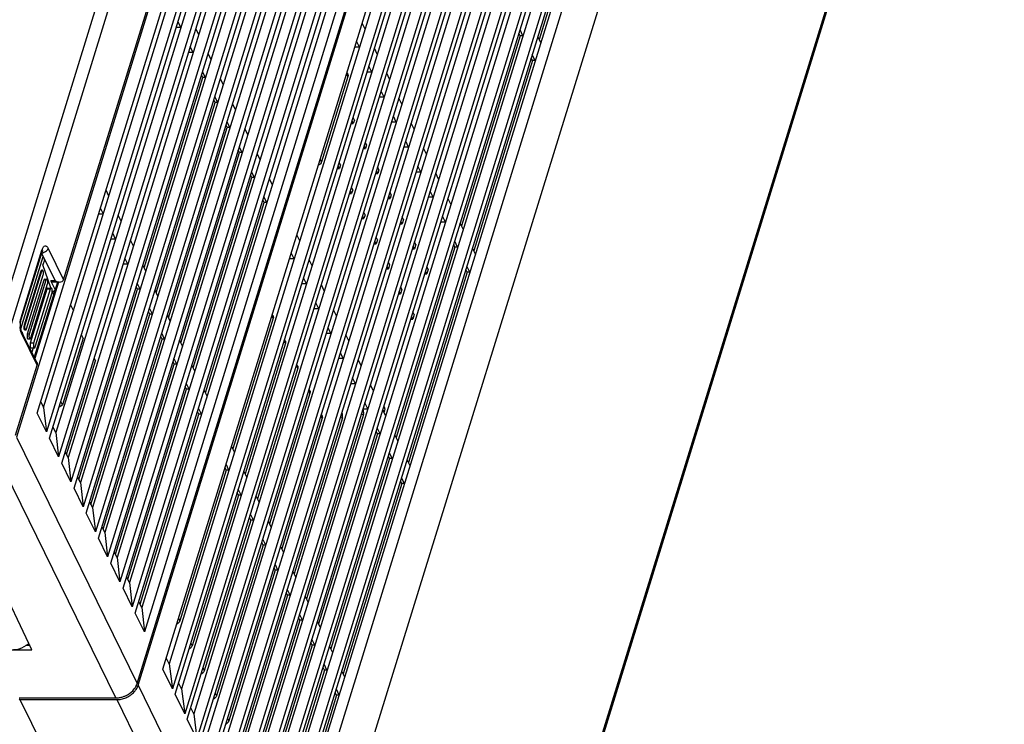
# Model space of a CAD drawing. Units: millimetres. Extents: x -1415 to 49127, y 0 to 13752.
# Drawn here: x 683 to 854, y 10685 to 10807 of the extents above; entities that cross this region are included whole.
import ezdxf

# ---------------------------------------------------------------- set-up
doc = ezdxf.new("R2010")
doc.units = ezdxf.units.MM
doc.layers.get('0').update_dxf_attribs({"lineweight": 30})
doc.layers.add('7_ALL_FEATURES', color=7, linetype='Continuous')

msp = doc.modelspace()

# ---------------------------------------------------------------- linework, layer by layer
at = {"color": 7, "linetype": 'Continuous'}
for p, q in [((778.33, 11046.46), (681.97, 10734.62)), ((703.01, 10691.72), (799.38, 11003.57)), ((703.17, 10691.41), (799.53, 11003.26)), ((826.38, 10948.55), (730.01, 10636.71)), ((854.01, 10909.48), (746.29, 10560.9)), ((854.06, 10909.01), (746.34, 10560.42)), ((686.24, 10763.48), (683.34, 10754.08)), ((686.33, 10763.48), (683.43, 10754.08)), ((686.33, 10763.48), (686.24, 10763.48)), ((683.74, 10753.45), (686.64, 10762.85)), ((686.77, 10761.92), (683.86, 10752.52)), ((687.1, 10761.92), (684.19, 10752.52)), ((687.1, 10761.92), (686.77, 10761.92)), ((686.9, 10762.11), (687.25, 10762.11)), ((687.29, 10760.37), (684.39, 10750.97)), ((684.5, 10751.9), (687.4, 10761.3)), ((687.86, 10760.37), (684.96, 10750.97)), ((687.86, 10760.37), (687.29, 10760.37)), ((687.43, 10760.56), (688.01, 10760.56)), ((685.26, 10750.35), (688.17, 10759.75)), ((688.5, 10759.57), (688.4, 10759.57)), ((683.43, 10754.08), (683.34, 10754.08)), ((683.41, 10753.26), (683.58, 10753.26)), ((684.19, 10752.52), (683.86, 10752.52)), ((683.94, 10751.71), (684.35, 10751.71)), ((684.96, 10750.97), (684.39, 10750.97)), ((684.47, 10750.16), (685.11, 10750.16)), ((681.97, 10734.62), (703.01, 10691.72)), ((699.29, 10689.22), (678.24, 10732.11)), ((703.17, 10691.41), (730.01, 10636.71)), ((682.44, 10689.22), (699.29, 10689.22)), ((682.59, 10688.91), (699.44, 10688.91)), ((682.59, 10688.91), (702.12, 10649.11)), ((699.44, 10688.91), (719.52, 10648.01))]:
    msp.add_line(p, q, dxfattribs=at)
for centre, radius, start, end in [((681.31, 10701.85), 4.22, 305.1116, 308.8797), ((681.39, 10701.75), 4.1, 308.8779, 312.2891), ((699.31, 10693.27), 4.38, 298.5151, 303.9413), ((682.59, 10680.3), 8.61, 90.0015, 90.9072), ((699.44, 10692.53), 3.62, 270.0715, 276.4463), ((699.4, 10692.91), 4.01, 276.4164, 282.15), ((699.22, 10693.38), 4.17, 279.5504, 287.6301), ((699.36, 10693.11), 4.2, 282.1287, 287.6104), ((699.3, 10693.29), 4.4, 287.6584, 298.5615)]:
    msp.add_arc(centre, radius, start, end, dxfattribs=at)
for centre, start_param, end_param in [((686.35, 10763.16), 6.301574, 7.203664), ((686.87, 10761.61), 0.018389, 0.920479), ((687.4, 10760.06), 6.301574, 7.203664), ((683.44, 10753.76), 0.920479, 3.159982), ((683.97, 10752.21), 0.920479, 3.159982), ((684.49, 10750.66), 0.920479, 3.159982)]:
    msp.add_ellipse(centre, major_axis=(0.033, 0.5), ratio=0.314216, start_param=start_param, end_param=end_param, dxfattribs=at)
for points, knots in [([(686.49, 10763.66), (686.47, 10763.66), (686.43, 10763.65), (686.37, 10763.58), (686.35, 10763.51), (686.33, 10763.48)], [0, 0, 0, 0, 0.176933, 0.525067, 1, 1, 1, 1]), ([(686.64, 10762.85), (686.67, 10762.94), (686.69, 10763.11), (686.68, 10763.33), (686.64, 10763.49), (686.59, 10763.6), (686.53, 10763.66), (686.49, 10763.66)], [0, 0, 0, 0, 0.294415, 0.605231, 0.741259, 0.853884, 1, 1, 1, 1]), ([(687.25, 10762.11), (687.23, 10762.11), (687.19, 10762.1), (687.14, 10762.03), (687.11, 10761.96), (687.1, 10761.92)], [0, 0, 0, 0, 0.176933, 0.525067, 1, 1, 1, 1]), ([(687.4, 10761.3), (687.43, 10761.38), (687.45, 10761.56), (687.44, 10761.78), (687.4, 10761.94), (687.36, 10762.04), (687.29, 10762.11), (687.25, 10762.11)], [0, 0, 0, 0, 0.294415, 0.605231, 0.741259, 0.853884, 1, 1, 1, 1]), ([(687.96, 10760.54), (687.95, 10760.53), (687.92, 10760.5), (687.89, 10760.46), (687.88, 10760.42)], [0, 0, 0, 0, 0.208236, 1, 1, 1, 1]), ([(688.2, 10759.96), (688.21, 10760.09), (688.2, 10760.27), (688.13, 10760.47), (688.07, 10760.54), (688.04, 10760.55)], [0, 0, 0, 0, 0.60752, 0.841344, 1, 1, 1, 1]), ([(688.17, 10759.75), (688.17, 10759.76), (688.19, 10759.83), (688.2, 10759.91), (688.2, 10759.96)], [0, 0, 0, 0, 0.229576, 1, 1, 1, 1]), ([(683.43, 10754.08), (683.4, 10753.99), (683.38, 10753.81), (683.39, 10753.6), (683.43, 10753.44), (683.48, 10753.33), (683.54, 10753.26), (683.58, 10753.26)], [0, 0, 0, 0, 0.294415, 0.605231, 0.741259, 0.853884, 1, 1, 1, 1]), ([(683.58, 10753.26), (683.59, 10753.26), (683.65, 10753.28), (683.68, 10753.33), (683.7, 10753.38)], [0, 0, 0, 0, 0.196868, 1, 1, 1, 1]), ([(684.19, 10752.52), (684.17, 10752.44), (684.14, 10752.26), (684.15, 10752.04), (684.2, 10751.88), (684.24, 10751.78), (684.3, 10751.71), (684.35, 10751.71)], [0, 0, 0, 0, 0.294415, 0.605231, 0.741259, 0.853884, 1, 1, 1, 1]), ([(684.35, 10751.71), (684.36, 10751.71), (684.41, 10751.73), (684.46, 10751.8), (684.49, 10751.86), (684.5, 10751.9)], [0, 0, 0, 0, 0.176933, 0.525067, 1, 1, 1, 1]), ([(684.96, 10750.97), (684.93, 10750.89), (684.91, 10750.71), (684.92, 10750.49), (684.96, 10750.33), (685, 10750.22), (685.07, 10750.16), (685.11, 10750.16)], [0, 0, 0, 0, 0.294415, 0.605231, 0.741259, 0.853884, 1, 1, 1, 1]), ([(685.11, 10750.16), (685.12, 10750.16), (685.17, 10750.17), (685.22, 10750.24), (685.25, 10750.31), (685.26, 10750.35)], [0, 0, 0, 0, 0.176933, 0.525067, 1, 1, 1, 1]), ([(681.36, 10697.61), (681.56, 10697.61), (682.4, 10697.68), (683.22, 10698.03), (683.74, 10698.39)], [0, 0, 0, 0, 0.241848, 1, 1, 1, 1]), ([(702.23, 10690.47), (702.33, 10690.57), (702.65, 10690.93), (702.91, 10691.38), (703.01, 10691.72)], [0, 0, 0, 0, 0.265095, 1, 1, 1, 1]), ([(702.65, 10690.45), (702.71, 10690.53), (702.92, 10690.82), (703.09, 10691.16), (703.17, 10691.41)], [0, 0, 0, 0, 0.262303, 1, 1, 1, 1]), ([(700.48, 10689.41), (700.65, 10689.46), (701.29, 10689.71), (701.87, 10690.11), (702.23, 10690.47)], [0, 0, 0, 0, 0.253097, 1, 1, 1, 1]), ([(701.76, 10689.64), (701.84, 10689.7), (702.17, 10689.94), (702.46, 10690.22), (702.65, 10690.45)], [0, 0, 0, 0, 0.256247, 1, 1, 1, 1])]:
    msp.add_open_spline(points, degree=3, knots=knots, dxfattribs=at)
for points in [[(687.88, 10760.42), (687.87, 10760.4), (687.87, 10760.39), (687.86, 10760.37)], [(688.01, 10760.56), (687.99, 10760.56), (687.97, 10760.55), (687.96, 10760.54)], [(688.04, 10760.55), (688.03, 10760.55), (688.02, 10760.56), (688.01, 10760.56)], [(683.7, 10753.38), (683.72, 10753.4), (683.73, 10753.43), (683.74, 10753.45)], [(699.29, 10689.22), (699.5, 10689.22), (699.71, 10689.24), (699.91, 10689.27)]]:
    msp.add_open_spline(points, degree=3, dxfattribs=at)
at = {"layer": '7_ALL_FEATURES', "color": 7, "linetype": 'Continuous'}
for p, q in [((685.59, 10738.78), (777.58, 11036.45)), ((779.16, 11033.21), (687.18, 10735.55)), ((686.71, 10739.74), (776.75, 11031.14)), ((687.73, 10734.43), (779.71, 11032.1)), ((781.3, 11028.86), (689.31, 10731.2)), ((689.86, 10730.08), (781.85, 11027.74)), ((778.89, 11026.79), (688.84, 10735.39)), ((783.43, 11024.51), (691.45, 10726.85)), ((781.03, 11022.44), (690.98, 10731.04)), ((692, 10725.73), (783.98, 11023.39)), ((785.57, 11020.16), (693.58, 10722.5)), ((694.13, 10721.38), (786.12, 11019.04)), ((783.16, 11018.08), (693.11, 10726.69)), ((787.7, 11015.81), (695.72, 10718.15)), ((785.3, 11013.73), (695.25, 10722.34)), ((696.27, 10717.03), (788.25, 11014.69)), ((789.84, 11011.46), (697.85, 10713.79)), ((698.4, 10712.68), (790.39, 11010.34)), ((787.43, 11009.38), (697.38, 10717.98)), ((791.97, 11007.11), (699.99, 10709.44)), ((700.54, 10708.32), (792.52, 11005.99)), ((789.57, 11005.03), (699.52, 10713.63)), ((794.11, 11002.76), (702.12, 10705.09)), ((702.67, 10703.97), (794.66, 11001.64)), ((791.7, 11000.68), (701.65, 10709.28)), ((796.24, 10998.4), (704.26, 10700.74)), ((793.84, 10996.33), (703.79, 10704.93)), ((707.46, 10694.21), (799.45, 10991.88)), ((801.13, 10988.46), (709.14, 10690.79)), ((798.63, 10986.57), (708.58, 10695.17)), ((709.6, 10689.86), (801.58, 10987.53)), ((803.26, 10984.11), (711.28, 10686.44)), ((711.73, 10685.51), (803.72, 10983.18)), ((800.76, 10982.22), (710.71, 10690.82)), ((805.4, 10979.76), (713.41, 10682.09)), ((802.9, 10977.87), (712.85, 10686.47)), ((713.87, 10681.16), (805.85, 10978.82)), ((807.53, 10975.41), (715.55, 10677.74)), ((716, 10676.81), (807.99, 10974.47)), ((805.03, 10973.52), (714.98, 10682.12)), ((809.67, 10971.05), (717.68, 10673.39)), ((807.17, 10969.16), (717.12, 10677.77)), ((718.14, 10672.46), (810.12, 10970.12)), ((811.8, 10966.7), (719.82, 10669.04)), ((720.27, 10668.11), (812.26, 10965.77)), ((809.3, 10964.81), (719.25, 10673.41)), ((813.94, 10962.35), (721.95, 10664.69)), ((811.44, 10960.46), (721.39, 10669.06)), ((722.41, 10663.75), (814.39, 10961.42)), ((816.07, 10958), (724.09, 10660.34)), ((724.54, 10659.4), (816.53, 10957.07)), ((813.57, 10956.11), (723.52, 10664.71)), ((818.21, 10953.65), (726.22, 10655.98)), ((726.68, 10655.05), (818.67, 10952.72)), ((815.71, 10951.76), (725.66, 10660.36)), ((820.34, 10949.3), (728.36, 10651.63)), ((817.84, 10947.41), (727.79, 10656.01)), ((675.8, 10744.52), (718.11, 10881.45)), ((677.69, 10743.33), (720, 10880.26)), ((690.18, 10761.99), (724.13, 10871.85)), ((783.25, 10836.96), (773.02, 10803.85)), ((710.63, 10805.89), (710.12, 10806.91)), ((742.71, 10805.62), (742.21, 10806.64)), ((710.63, 10805.89), (709.81, 10805.89)), ((713.73, 10804.67), (713.23, 10805.69)), ((769.74, 10804.49), (759.51, 10771.39)), ((769.74, 10804.49), (769.52, 10804.94)), ((770.2, 10804.49), (769.7, 10805.52)), ((770.2, 10804.49), (769.74, 10804.49)), ((741.74, 10802.49), (741.24, 10803.51)), ((773.3, 10803.28), (772.8, 10804.3)), ((712.76, 10801.54), (711.94, 10801.54)), ((712.76, 10801.54), (712.26, 10802.56)), ((715.87, 10800.32), (715.36, 10801.34)), ((741.74, 10802.49), (740.92, 10802.49)), ((744.84, 10801.27), (744.34, 10802.29)), ((772.34, 10800.14), (771.83, 10801.17)), ((771.87, 10800.14), (761.64, 10767.03)), ((771.87, 10800.14), (771.65, 10800.59)), ((772.34, 10800.14), (771.87, 10800.14)), ((714.44, 10797.19), (714.22, 10797.63)), ((714.9, 10797.19), (714.4, 10798.21)), ((739.71, 10797.4), (739.49, 10797.84)), ((739.68, 10797.84), (739.56, 10798.08)), ((743.88, 10798.14), (743.06, 10798.14)), ((743.88, 10798.14), (743.37, 10799.16)), ((746.98, 10796.92), (746.48, 10797.94)), ((704.21, 10764.08), (714.44, 10797.19)), ((714.9, 10797.19), (714.44, 10797.19)), ((718, 10795.97), (717.5, 10796.99)), ((739.71, 10797.4), (735.11, 10782.51)), ((746.01, 10793.78), (745.51, 10794.81)), ((706.34, 10759.73), (716.57, 10792.84)), ((716.57, 10792.84), (716.35, 10793.28)), ((717.03, 10792.84), (716.53, 10793.86)), ((717.03, 10792.84), (716.57, 10792.84)), ((720.14, 10791.62), (719.63, 10792.64)), ((746.01, 10793.78), (745.19, 10793.78)), ((749.11, 10792.57), (748.61, 10793.59)), ((719.17, 10788.48), (718.67, 10789.51)), ((740.3, 10789.23), (740.66, 10789.23)), ((740.66, 10789.23), (740.44, 10789.68)), ((740.84, 10789.81), (740.62, 10790.26)), ((740.84, 10789.81), (740.66, 10789.23)), ((748.15, 10789.43), (747.33, 10789.43)), ((748.15, 10789.43), (747.64, 10790.46)), ((751.25, 10788.22), (750.75, 10789.24)), ((708.48, 10755.38), (718.71, 10788.48)), ((718.71, 10788.48), (718.49, 10788.93)), ((719.17, 10788.48), (718.71, 10788.48)), ((722.27, 10787.27), (721.77, 10788.29)), ((742.98, 10785.48), (742.76, 10785.92)), ((750.28, 10785.08), (749.78, 10786.11)), ((710.61, 10751.03), (720.84, 10784.13)), ((720.84, 10784.13), (720.62, 10784.58)), ((721.3, 10784.13), (720.8, 10785.16)), ((721.3, 10784.13), (720.84, 10784.13)), ((724.41, 10782.91), (723.9, 10783.94)), ((742.43, 10784.86), (742.79, 10784.86)), ((742.79, 10784.86), (742.57, 10785.31)), ((742.98, 10785.48), (742.79, 10784.86)), ((750.28, 10785.08), (749.46, 10785.08)), ((753.39, 10783.86), (752.88, 10784.89)), ((734.89, 10782.96), (735.11, 10782.51)), ((738.42, 10781.98), (738.2, 10782.42)), ((723.44, 10779.78), (722.94, 10780.81)), ((737.88, 10781.39), (738.24, 10781.39)), ((738.24, 10781.39), (738.02, 10781.84)), ((738.42, 10781.98), (738.24, 10781.39)), ((744.56, 10780.49), (744.92, 10780.49)), ((744.92, 10780.49), (744.7, 10780.94)), ((745.12, 10781.15), (744.9, 10781.59)), ((745.12, 10781.15), (744.92, 10780.49)), ((752.42, 10780.73), (751.6, 10780.73)), ((752.42, 10780.73), (751.91, 10781.75)), ((755.52, 10779.51), (755.02, 10780.54)), ((712.75, 10746.67), (722.98, 10779.78)), ((722.98, 10779.78), (722.76, 10780.23)), ((723.44, 10779.78), (722.98, 10779.78)), ((726.54, 10778.56), (726.04, 10779.59)), ((698.08, 10776.56), (697.58, 10777.58)), ((740.01, 10777.02), (740.37, 10777.02)), ((740.37, 10777.02), (740.15, 10777.47)), ((740.56, 10777.64), (740.34, 10778.09)), ((740.56, 10777.64), (740.37, 10777.02)), ((747.27, 10776.81), (747.05, 10777.26)), ((754.55, 10776.38), (754.05, 10777.4)), ((714.88, 10742.32), (725.11, 10775.43)), ((725.11, 10775.43), (724.89, 10775.88)), ((725.57, 10775.43), (725.07, 10776.45)), ((725.57, 10775.43), (725.11, 10775.43)), ((746.69, 10776.12), (747.05, 10776.12)), ((747.05, 10776.12), (746.83, 10776.57)), ((747.27, 10776.81), (747.05, 10776.12)), ((754.55, 10776.38), (753.73, 10776.38)), ((757.66, 10775.16), (757.15, 10776.19)), ((697.11, 10773.42), (696.61, 10774.45)), ((742.7, 10773.31), (742.48, 10773.76)), ((697.11, 10773.42), (696.3, 10773.42)), ((700.22, 10772.21), (699.72, 10773.23)), ((742.14, 10772.65), (742.5, 10772.65)), ((742.5, 10772.65), (742.28, 10773.1)), ((742.7, 10773.31), (742.5, 10772.65)), ((749.18, 10771.75), (748.96, 10772.2)), ((749.41, 10772.48), (749.18, 10771.75)), ((749.41, 10772.48), (749.19, 10772.93)), ((756.69, 10772.03), (755.87, 10772.03)), ((756.69, 10772.03), (756.18, 10773.05)), ((759.79, 10770.81), (759.29, 10771.83)), ((699.25, 10769.07), (698.75, 10770.1)), ((748.82, 10771.75), (749.18, 10771.75)), ((699.25, 10769.07), (698.43, 10769.07)), ((702.35, 10767.85), (701.85, 10768.88)), ((731.33, 10768.8), (730.83, 10769.83)), ((744.63, 10768.28), (744.41, 10768.73)), ((744.85, 10768.98), (744.62, 10769.43)), ((744.85, 10768.98), (744.63, 10768.28)), ((751.55, 10768.15), (751.33, 10768.6)), ((758.82, 10767.68), (758.32, 10768.7)), ((682.77, 10755.39), (686.4, 10767.14)), ((682.8, 10755.09), (686.43, 10766.84)), ((687.49, 10767.46), (690.18, 10761.99)), ((730.36, 10765.67), (729.86, 10766.69)), ((744.27, 10768.28), (744.63, 10768.28)), ((758.36, 10767.68), (748.13, 10734.57)), ((750.95, 10767.38), (751.31, 10767.38)), ((751.31, 10767.38), (751.09, 10767.83)), ((751.55, 10768.15), (751.31, 10767.38)), ((758.36, 10767.68), (758.14, 10768.13)), ((758.82, 10767.68), (758.36, 10767.68)), ((761.93, 10766.46), (761.42, 10767.48)), ((682.74, 10753.45), (686.63, 10766.06)), ((686.36, 10766.61), (688.71, 10761.83)), ((686.85, 10765.43), (686.59, 10764.61)), ((686.63, 10766.06), (686.85, 10765.43)), ((701.39, 10764.72), (700.88, 10765.75)), ((730.36, 10765.67), (729.54, 10765.67)), ((733.47, 10764.45), (732.96, 10765.48)), ((746.99, 10764.65), (746.77, 10765.09)), ((687.94, 10760.59), (686.59, 10764.61)), ((701.39, 10764.72), (700.57, 10764.72)), ((704.49, 10763.5), (703.99, 10764.53)), ((746.4, 10763.91), (746.76, 10763.91)), ((746.76, 10763.91), (746.54, 10764.36)), ((746.99, 10764.65), (746.76, 10763.91)), ((760.5, 10763.33), (750.27, 10730.22)), ((753.44, 10763.01), (753.22, 10763.46)), ((753.69, 10763.82), (753.44, 10763.01)), ((753.69, 10763.82), (753.47, 10764.26)), ((760.5, 10763.33), (760.28, 10763.77)), ((760.96, 10763.33), (760.46, 10764.35)), ((760.96, 10763.33), (760.5, 10763.33)), ((689.13, 10761.61), (685.08, 10748.52)), ((689.3, 10761.61), (685.18, 10748.3)), ((688.71, 10761.83), (687.97, 10761.83)), ((688.72, 10760.3), (687.97, 10761.83)), ((689.13, 10761.61), (688.21, 10761.61)), ((732.5, 10761.32), (732, 10762.34)), ((753.08, 10763.01), (753.44, 10763.01)), ((688.46, 10759.46), (688.21, 10759.96)), ((688.43, 10759.96), (688.22, 10759.96)), ((688.43, 10759.96), (688.7, 10760.24)), ((692.83, 10727.26), (703.06, 10760.37)), ((703.06, 10760.37), (702.84, 10760.82)), ((703.52, 10760.37), (703.02, 10761.39)), ((703.52, 10760.37), (703.06, 10760.37)), ((706.62, 10759.15), (706.12, 10760.18)), ((732.5, 10761.32), (731.68, 10761.32)), ((735.6, 10760.1), (735.1, 10761.13)), ((748.89, 10759.54), (748.67, 10759.99)), ((749.13, 10760.32), (748.89, 10759.54)), ((749.13, 10760.32), (748.91, 10760.76)), ((748.53, 10759.54), (748.89, 10759.54)), ((691.41, 10757.61), (691.91, 10756.58)), ((705.2, 10756.02), (704.98, 10756.47)), ((705.66, 10756.02), (705.15, 10757.04)), ((734.63, 10756.97), (733.81, 10756.97)), ((734.63, 10756.97), (734.13, 10757.99)), ((737.74, 10755.75), (737.23, 10756.77)), ((751.27, 10755.98), (751.05, 10756.43)), ((694.96, 10722.91), (705.2, 10756.02)), ((705.66, 10756.02), (705.2, 10756.02)), ((708.76, 10754.8), (708.26, 10755.82)), ((726.7, 10755.29), (719.67, 10732.56)), ((726.7, 10755.29), (726.48, 10755.74)), ((726.67, 10755.73), (726.55, 10755.98)), ((750.66, 10755.17), (751.02, 10755.17)), ((751.02, 10755.17), (750.8, 10755.62)), ((751.27, 10755.98), (751.02, 10755.17)), ((685.5, 10747.66), (682.87, 10753.02)), ((682.96, 10752.84), (682.99, 10752.94)), ((683.16, 10752.42), (682.99, 10752.94)), ((736.77, 10752.62), (736.27, 10753.64)), ((685.58, 10747.11), (682.89, 10752.58)), ((693.57, 10751.81), (690, 10740.25)), ((693.57, 10751.81), (693.28, 10752.4)), ((697.1, 10718.56), (707.33, 10751.67)), ((707.33, 10751.67), (707.11, 10752.12)), ((707.79, 10751.67), (707.29, 10752.69)), ((707.79, 10751.67), (707.33, 10751.67)), ((710.89, 10750.45), (710.39, 10751.47)), ((728.83, 10750.94), (728.61, 10751.39)), ((728.81, 10751.38), (728.69, 10751.63)), ((736.77, 10752.62), (735.95, 10752.62)), ((739.87, 10751.4), (739.37, 10752.42)), ((684.86, 10750.16), (684.64, 10749.42)), ((728.83, 10750.94), (721.81, 10728.21)), ((690.69, 10731.61), (695.72, 10747.88)), ((695.5, 10748.32), (695.72, 10747.88)), ((709.93, 10747.32), (709.42, 10748.34)), ((738.9, 10748.27), (738.09, 10748.27)), ((738.9, 10748.27), (738.4, 10749.29)), ((742.01, 10747.05), (741.51, 10748.07)), ((681.81, 10734.93), (685.58, 10747.11)), ((699.23, 10714.21), (709.47, 10747.32)), ((709.47, 10747.32), (709.25, 10747.76)), ((709.93, 10747.32), (709.47, 10747.32)), ((713.03, 10746.1), (712.53, 10747.12)), ((730.97, 10746.59), (723.94, 10723.86)), ((730.97, 10746.59), (730.75, 10747.04)), ((730.94, 10747.03), (730.82, 10747.28)), ((741.04, 10743.91), (740.54, 10744.94)), ((701.37, 10709.86), (711.6, 10742.96)), ((711.6, 10742.96), (711.38, 10743.41)), ((712.06, 10742.96), (711.56, 10743.99)), ((712.06, 10742.96), (711.6, 10742.96)), ((715.17, 10741.75), (714.66, 10742.77)), ((733.1, 10742.24), (732.88, 10742.69)), ((733.08, 10742.68), (732.96, 10742.93)), ((741.04, 10743.91), (740.22, 10743.91)), ((744.14, 10742.7), (743.64, 10743.72)), ((733.1, 10742.24), (726.08, 10719.51)), ((686.2, 10740.76), (686.71, 10739.74)), ((686.71, 10739.74), (687.18, 10735.55)), ((689.41, 10739.89), (690, 10740.25)), ((690, 10740.25), (689.71, 10740.84)), ((714.2, 10738.61), (713.69, 10739.64)), ((742.36, 10739.56), (743.18, 10739.56)), ((743.18, 10739.56), (742.67, 10740.59)), ((746.28, 10738.35), (745.78, 10739.37)), ((687.18, 10735.55), (685.59, 10738.78)), ((703.51, 10705.51), (713.74, 10738.61)), ((713.74, 10738.61), (713.52, 10739.06)), ((714.2, 10738.61), (713.74, 10738.61)), ((735.24, 10737.89), (728.21, 10715.16)), ((738.75, 10737.99), (730.35, 10710.81)), ((742.41, 10738.57), (732.48, 10706.46)), ((735.24, 10737.89), (735.02, 10738.33)), ((735.21, 10738.33), (735.09, 10738.58)), ((738.75, 10737.99), (738.37, 10737.93)), ((742.41, 10738.57), (742.03, 10738.51)), ((746.07, 10739.16), (745.89, 10739.13)), ((746.07, 10739.16), (746, 10738.92)), ((688.84, 10735.39), (688.34, 10736.41)), ((745.31, 10735.21), (744.81, 10736.24)), ((689.31, 10731.2), (687.73, 10734.43)), ((688.84, 10735.39), (689.31, 10731.2)), ((744.85, 10735.21), (734.62, 10702.1)), ((744.85, 10735.21), (744.63, 10735.66)), ((745.31, 10735.21), (744.85, 10735.21)), ((748.41, 10733.99), (747.91, 10735.02)), ((719.95, 10731.99), (719.45, 10733.01)), ((684.67, 10697.61), (668.19, 10732.11)), ((690.98, 10731.04), (690.47, 10732.06)), ((690.98, 10731.04), (691.45, 10726.85)), ((746.99, 10730.86), (736.75, 10697.75)), ((746.99, 10730.86), (746.77, 10731.31)), ((747.45, 10730.86), (746.94, 10731.88)), ((747.45, 10730.86), (746.99, 10730.86)), ((750.55, 10729.64), (750.05, 10730.67)), ((691.45, 10726.85), (689.86, 10730.08)), ((718.53, 10728.85), (718.31, 10729.3)), ((718.99, 10728.85), (718.48, 10729.88)), ((693.11, 10726.69), (692.61, 10727.71)), ((718.53, 10728.85), (710.43, 10702.65)), ((718.99, 10728.85), (718.53, 10728.85)), ((722.09, 10727.64), (721.59, 10728.66)), ((749.58, 10726.51), (749.08, 10727.53)), ((693.58, 10722.5), (692, 10725.73)), ((693.11, 10726.69), (693.58, 10722.5)), ((721.12, 10724.5), (720.62, 10725.53)), ((749.12, 10726.51), (738.89, 10693.4)), ((749.12, 10726.51), (748.9, 10726.96)), ((749.58, 10726.51), (749.12, 10726.51)), ((720.66, 10724.5), (712.56, 10698.3)), ((720.66, 10724.5), (720.44, 10724.95)), ((721.12, 10724.5), (720.66, 10724.5)), ((724.23, 10723.29), (723.72, 10724.31)), ((695.25, 10722.34), (694.74, 10723.36)), ((695.25, 10722.34), (695.72, 10718.15)), ((695.72, 10718.15), (694.13, 10721.38)), ((722.8, 10720.15), (722.58, 10720.6)), ((723.26, 10720.15), (722.75, 10721.18)), ((697.38, 10717.98), (696.88, 10719.01)), ((722.8, 10720.15), (714.7, 10693.95)), ((723.26, 10720.15), (722.8, 10720.15)), ((726.36, 10718.93), (725.86, 10719.96)), ((697.85, 10713.79), (696.27, 10717.03)), ((697.38, 10717.98), (697.85, 10713.79)), ((724.93, 10715.8), (716.83, 10689.6)), ((724.93, 10715.8), (724.71, 10716.25)), ((725.39, 10715.8), (724.89, 10716.82)), ((725.39, 10715.8), (724.93, 10715.8)), ((728.5, 10714.58), (727.99, 10715.61)), ((699.52, 10713.63), (699.02, 10714.66)), ((699.52, 10713.63), (699.99, 10709.44)), ((699.99, 10709.44), (698.4, 10712.68)), ((727.07, 10711.45), (726.85, 10711.9)), ((727.53, 10711.45), (727.02, 10712.47)), ((701.65, 10709.28), (701.15, 10710.31)), ((727.07, 10711.45), (718.97, 10685.25)), ((727.53, 10711.45), (727.07, 10711.45)), ((730.63, 10710.23), (730.13, 10711.26)), ((702.12, 10705.09), (700.54, 10708.32)), ((701.65, 10709.28), (702.12, 10705.09)), ((729.2, 10707.1), (721.1, 10680.9)), ((729.2, 10707.1), (728.98, 10707.55)), ((729.66, 10707.1), (729.16, 10708.12)), ((729.66, 10707.1), (729.2, 10707.1)), ((732.77, 10705.88), (732.26, 10706.9)), ((703.79, 10704.93), (703.29, 10705.95)), ((703.79, 10704.93), (704.26, 10700.74)), ((704.26, 10700.74), (702.67, 10703.97)), ((731.34, 10702.75), (731.12, 10703.19)), ((731.8, 10702.75), (731.3, 10703.77)), ((710.21, 10703.1), (710.43, 10702.65)), ((731.34, 10702.75), (723.24, 10676.54)), ((731.8, 10702.75), (731.34, 10702.75)), ((734.9, 10701.53), (734.4, 10702.55)), ((684.34, 10698.31), (683.62, 10698.31)), ((684.3, 10698.4), (683.74, 10698.4)), ((712.34, 10698.75), (712.56, 10698.3)), ((733.47, 10698.4), (725.38, 10672.19)), ((733.47, 10698.4), (733.25, 10698.84)), ((733.93, 10698.4), (733.43, 10699.42)), ((733.93, 10698.4), (733.47, 10698.4)), ((737.04, 10697.18), (736.53, 10698.2)), ((678.32, 10697.61), (684.67, 10697.61)), ((708.58, 10695.17), (708.07, 10696.2)), ((708.58, 10695.17), (709.14, 10690.79)), ((736.07, 10694.04), (735.57, 10695.07)), ((709.14, 10690.79), (707.46, 10694.21)), ((714.48, 10694.4), (714.7, 10693.95)), ((735.61, 10694.04), (727.51, 10667.84)), ((735.61, 10694.04), (735.39, 10694.49)), ((736.07, 10694.04), (735.61, 10694.04)), ((739.17, 10692.83), (738.67, 10693.85)), ((710.71, 10690.82), (710.21, 10691.84)), ((711.28, 10686.44), (709.6, 10689.86)), ((710.71, 10690.82), (711.28, 10686.44)), ((716.61, 10690.05), (716.83, 10689.6)), ((737.74, 10689.69), (729.65, 10663.49)), ((737.74, 10689.69), (737.52, 10690.14)), ((738.2, 10689.69), (737.7, 10690.72)), ((738.2, 10689.69), (737.74, 10689.69)), ((712.85, 10686.47), (712.35, 10687.49)), ((712.85, 10686.47), (713.41, 10682.09)), ((713.41, 10682.09), (711.73, 10685.51)), ((718.75, 10685.7), (718.97, 10685.25))]:
    msp.add_line(p, q, dxfattribs=at)
for centre, radius, start, end in [((688.83, 10766.39), 2.54, 159.1464, 162.8866), ((687.91, 10766.39), 1.55, 159.4388, 162.8711), ((686.29, 10768.03), 1.36, 287.6234, 293.1224), ((685.72, 10754.48), 3.09, 162.882, 166.1676), ((687.69, 10754.14), 5.09, 176.6656, 183.7549), ((744.82, 10739.54), 1.31, 342.7614, 349.4957)]:
    msp.add_arc(centre, radius, start, end, dxfattribs=at)
for centre, end_param in [((741.49, 10738.57), -0.147575), ((737.83, 10737.99), -0.148728)]:
    msp.add_ellipse(centre, major_axis=(0.734, 0.92), ratio=0.701098, start_param=-1.060707, end_param=end_param, dxfattribs=at)
for points, knots in [([(739.68, 10797.84), (739.7, 10797.8), (739.75, 10797.66), (739.74, 10797.5), (739.71, 10797.4)], [0, 0, 0, 0, 0.241166, 1, 1, 1, 1]), ([(735.11, 10782.51), (735.09, 10782.45), (734.97, 10782.19), (734.75, 10782), (734.56, 10781.89)], [0, 0, 0, 0, 0.230528, 1, 1, 1, 1]), ([(686.38, 10766.68), (686.41, 10766.68), (686.52, 10766.69), (686.62, 10766.71), (686.7, 10766.74)], [0, 0, 0, 0, 0.243896, 1, 1, 1, 1]), ([(686.4, 10767.14), (686.41, 10767.11), (686.45, 10767.02), (686.45, 10766.91), (686.43, 10766.84)], [0, 0, 0, 0, 0.273238, 1, 1, 1, 1]), ([(686.45, 10767.29), (686.51, 10767.44), (686.62, 10767.69), (686.89, 10767.91), (687.11, 10767.89), (687.26, 10767.8), (687.39, 10767.65), (687.46, 10767.53), (687.49, 10767.46)], [0, 0, 0, 0, 0.312243, 0.525508, 0.618585, 0.722384, 0.848273, 1, 1, 1, 1]), ([(686.49, 10767.03), (686.49, 10767.03), (686.51, 10767.05), (686.52, 10767.06), (686.53, 10767.07), (686.52, 10767.06), (686.51, 10767.04), (686.5, 10767.01), (686.48, 10766.98), (686.47, 10766.95), (686.46, 10766.93)], [0, 0, 0, 0, 0.154721, 0.249447, 0.279203, 0.311289, 0.402472, 0.550827, 0.752023, 1, 1, 1, 1]), ([(686.82, 10766.78), (686.9, 10766.82), (687.19, 10766.97), (687.42, 10767.23), (687.49, 10767.46)], [0, 0, 0, 0, 0.269166, 1, 1, 1, 1]), ([(688.21, 10761.61), (688.19, 10761.61), (688.08, 10761.64), (688.01, 10761.75), (687.97, 10761.83)], [0, 0, 0, 0, 0.198094, 1, 1, 1, 1]), ([(689.14, 10761.66), (689.17, 10761.66), (689.3, 10761.63), (689.43, 10761.61), (689.52, 10761.61)], [0, 0, 0, 0, 0.255653, 1, 1, 1, 1]), ([(689.52, 10761.61), (689.66, 10761.61), (689.87, 10761.64), (690.09, 10761.81), (690.16, 10761.93), (690.18, 10761.99)], [0, 0, 0, 0, 0.51098, 0.754736, 1, 1, 1, 1]), ([(682.61, 10754.44), (682.61, 10754.51), (682.63, 10754.77), (682.67, 10755.03), (682.72, 10755.22)], [0, 0, 0, 0, 0.261017, 1, 1, 1, 1]), ([(682.87, 10753.02), (682.83, 10753.11), (682.75, 10753.34), (682.66, 10753.9), (682.67, 10754.38), (682.72, 10754.7)], [0, 0, 0, 0, 0.172733, 0.42856, 1, 1, 1, 1]), ([(682.72, 10754.7), (682.72, 10754.73), (682.74, 10754.87), (682.77, 10755), (682.8, 10755.09)], [0, 0, 0, 0, 0.275346, 1, 1, 1, 1]), ([(682.8, 10755.09), (682.81, 10755.11), (682.83, 10755.21), (682.8, 10755.32), (682.77, 10755.39)], [0, 0, 0, 0, 0.235866, 1, 1, 1, 1]), ([(726.67, 10755.73), (726.69, 10755.7), (726.74, 10755.56), (726.73, 10755.4), (726.7, 10755.29)], [0, 0, 0, 0, 0.241166, 1, 1, 1, 1]), ([(682.69, 10753.21), (682.68, 10753.26), (682.64, 10753.46), (682.62, 10753.66), (682.61, 10753.81)], [0, 0, 0, 0, 0.241085, 1, 1, 1, 1]), ([(682.89, 10752.58), (682.87, 10752.62), (682.78, 10752.83), (682.72, 10753.04), (682.69, 10753.21)], [0, 0, 0, 0, 0.224168, 1, 1, 1, 1]), ([(682.89, 10752.58), (682.91, 10752.62), (682.94, 10752.76), (682.92, 10752.92), (682.87, 10753.02)], [0, 0, 0, 0, 0.266141, 1, 1, 1, 1]), ([(728.81, 10751.38), (728.82, 10751.35), (728.88, 10751.21), (728.86, 10751.05), (728.83, 10750.94)], [0, 0, 0, 0, 0.241166, 1, 1, 1, 1]), ([(685.5, 10747.66), (685.52, 10747.61), (685.6, 10747.44), (685.62, 10747.24), (685.58, 10747.11)], [0, 0, 0, 0, 0.267184, 1, 1, 1, 1]), ([(730.94, 10747.03), (730.96, 10747), (731.01, 10746.86), (731, 10746.7), (730.97, 10746.59)], [0, 0, 0, 0, 0.241166, 1, 1, 1, 1]), ([(733.08, 10742.68), (733.09, 10742.65), (733.15, 10742.51), (733.13, 10742.35), (733.1, 10742.24)], [0, 0, 0, 0, 0.241166, 1, 1, 1, 1]), ([(745.97, 10739.99), (746.08, 10739.86), (746.14, 10739.6), (746.12, 10739.37), (746.11, 10739.31)], [0, 0, 0, 0, 0.735433, 1, 1, 1, 1]), ([(735.21, 10738.33), (735.23, 10738.29), (735.28, 10738.15), (735.27, 10737.99), (735.24, 10737.89)], [0, 0, 0, 0, 0.241166, 1, 1, 1, 1]), ([(710.43, 10702.65), (710.41, 10702.59), (710.29, 10702.33), (710.07, 10702.14), (709.88, 10702.03)], [0, 0, 0, 0, 0.230528, 1, 1, 1, 1]), ([(712.56, 10698.3), (712.54, 10698.24), (712.43, 10697.98), (712.2, 10697.78), (712.01, 10697.68)], [0, 0, 0, 0, 0.230528, 1, 1, 1, 1]), ([(714.7, 10693.95), (714.68, 10693.89), (714.56, 10693.63), (714.34, 10693.43), (714.15, 10693.33)], [0, 0, 0, 0, 0.230528, 1, 1, 1, 1]), ([(716.83, 10689.6), (716.82, 10689.54), (716.7, 10689.28), (716.47, 10689.08), (716.28, 10688.98)], [0, 0, 0, 0, 0.230528, 1, 1, 1, 1]), ([(718.97, 10685.25), (718.95, 10685.19), (718.83, 10684.93), (718.61, 10684.73), (718.42, 10684.63)], [0, 0, 0, 0, 0.230528, 1, 1, 1, 1])]:
    msp.add_open_spline(points, degree=3, knots=knots, dxfattribs=at)
msp.add_open_spline([(688.71, 10761.83), (688.85, 10761.76), (688.99, 10761.7), (689.14, 10761.66)], degree=3, dxfattribs=at)

doc.saveas('drawing.dxf')
